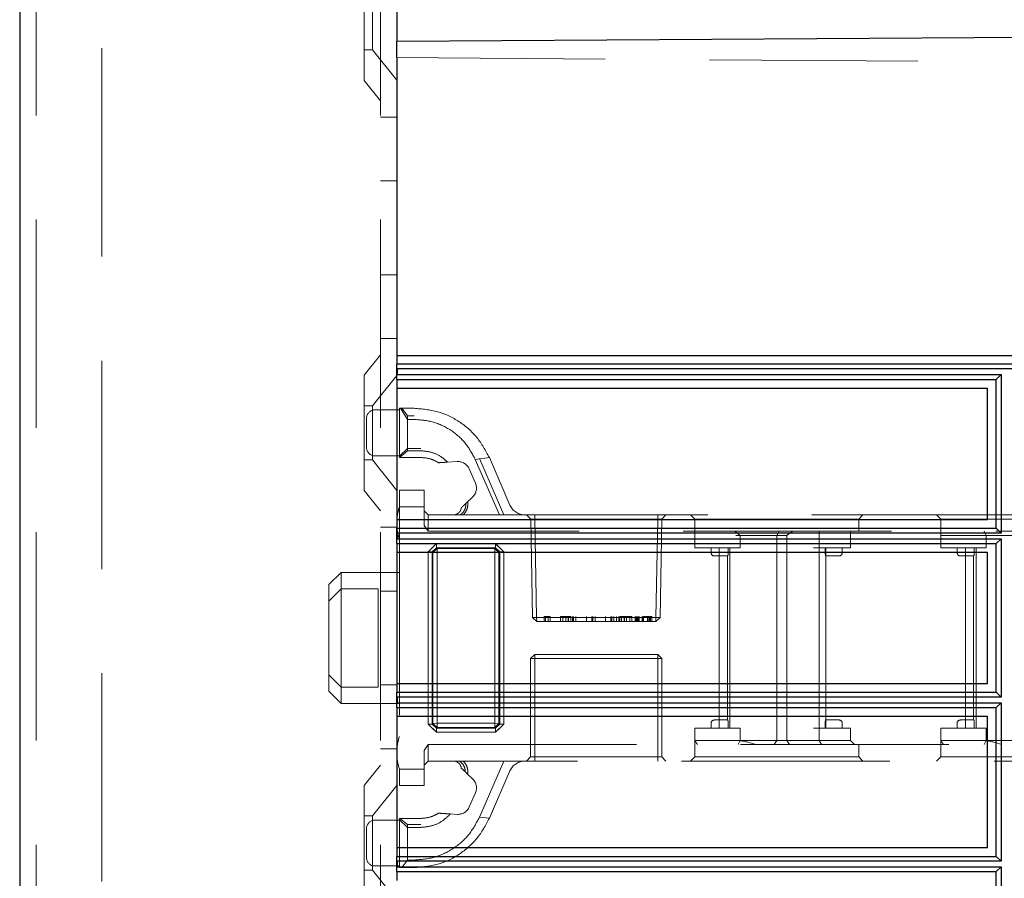
# Model space of a CAD drawing. Units: millimetres. Extents: x 11 to 205, y 5 to 292.
# Drawn here: x 140 to 146, y 153 to 158 of the extents above; entities that cross this region are included whole.
import ezdxf

# ---------------------------------------------------------------- set-up
doc = ezdxf.new("R2010")
doc.units = ezdxf.units.MM
doc.linetypes.add('HIDDEN', pattern=[1.905, 1.27, -0.635])

msp = doc.modelspace()

# ---------------------------------------------------------------- linework, layer by layer
at = {"color": 7, "linetype": 'Continuous', "lineweight": 25}
for p, q in [((139.7445, 233.3953), (139.7445, 128.3953)), ((142.0445, 158.5453), (142.0445, 158.2828)), ((142.0445, 158.2828), (151.5745, 158.3463)), ((142.0445, 158.1828), (142.0445, 158.2828)), ((142.0445, 158.1828), (142.0445, 156.3678)), ((142.0445, 156.3678), (149.4445, 156.3678)), ((142.0445, 156.3678), (142.0445, 156.314)), ((149.3898, 156.314), (142.0445, 156.314)), ((142.0445, 156.2678), (142.0445, 156.314)), ((142.0445, 156.2678), (142.0448, 156.2678)), ((142.0445, 156.2216), (142.0445, 156.2678)), ((142.045, 156.2851), (142.0448, 156.2678)), ((142.0448, 156.2678), (142.045, 156.2505)), ((149.3606, 156.2851), (142.045, 156.2851)), ((142.045, 156.2505), (142.045, 156.2851)), ((142.045, 156.2505), (145.7269, 156.2505)), ((145.6983, 156.2216), (145.7269, 156.2505)), ((145.7269, 156.2505), (145.7269, 155.285)), ((142.0445, 156.2216), (145.6983, 156.2216)), ((142.0445, 156.2216), (142.0445, 156.1677)), ((145.6983, 155.3139), (145.6983, 156.2216)), ((142.0445, 156.1677), (145.6445, 156.1677)), ((142.0445, 156.1677), (142.0445, 155.3677)), ((145.6445, 155.3677), (145.6445, 156.1677)), ((142.0445, 155.3677), (145.6445, 155.3677)), ((142.0445, 155.3677), (142.0445, 155.3139)), ((142.0445, 155.3139), (145.6983, 155.3139)), ((142.0445, 155.2677), (142.0445, 155.3139)), ((145.7269, 155.285), (145.6983, 155.3139)), ((142.0445, 155.2677), (142.0448, 155.2677)), ((142.0445, 155.2215), (142.0445, 155.2677)), ((142.045, 155.285), (142.0448, 155.2677)), ((142.0448, 155.2677), (142.045, 155.2504)), ((145.7269, 155.285), (142.045, 155.285)), ((142.045, 155.2504), (142.045, 155.285)), ((142.045, 155.2504), (145.7269, 155.2504)), ((145.6983, 155.2215), (145.7269, 155.2504)), ((145.7269, 155.2504), (145.7269, 154.285)), ((142.0445, 155.2215), (145.6983, 155.2215)), ((142.0445, 155.2215), (142.0445, 155.1677)), ((142.0445, 155.1677), (145.6445, 155.1677)), ((142.0445, 155.1677), (142.0445, 154.3677)), ((145.6445, 154.3677), (145.6445, 155.1677)), ((145.6983, 154.3139), (145.6983, 155.2215)), ((142.0445, 154.3677), (145.6445, 154.3677)), ((142.0445, 154.3677), (142.0445, 154.3139)), ((142.0445, 154.3139), (145.6983, 154.3139)), ((142.0445, 154.2677), (142.0445, 154.3139)), ((142.0445, 154.2677), (142.0448, 154.2677)), ((142.0445, 154.2215), (142.0445, 154.2677)), ((142.045, 154.285), (142.0448, 154.2677)), ((142.0448, 154.2677), (142.045, 154.2504)), ((145.7269, 154.285), (142.045, 154.285)), ((142.045, 154.2504), (142.045, 154.285)), ((145.7269, 154.285), (145.6983, 154.3139)), ((142.0445, 154.2215), (145.6983, 154.2215)), ((142.0445, 154.2215), (142.0445, 154.1677)), ((142.045, 154.2504), (145.7269, 154.2504)), ((145.6983, 154.2215), (145.7269, 154.2504)), ((145.6983, 153.314), (145.6983, 154.2215)), ((145.7269, 154.2504), (145.7269, 153.2851)), ((142.0445, 154.1677), (145.6445, 154.1677)), ((142.0445, 154.1677), (142.0445, 153.3677)), ((145.6445, 153.3677), (145.6445, 154.1677)), ((142.0445, 153.3677), (145.6445, 153.3677)), ((142.0445, 153.3677), (142.0445, 153.314)), ((142.0445, 153.314), (145.6983, 153.314)), ((142.0445, 153.2678), (142.0445, 153.314)), ((145.7269, 153.2851), (145.6983, 153.314)), ((142.0445, 153.2678), (142.0448, 153.2678)), ((142.0445, 153.2216), (142.0445, 153.2678)), ((142.045, 153.2851), (142.0448, 153.2678)), ((142.0448, 153.2678), (142.045, 153.2505)), ((145.7269, 153.2851), (142.045, 153.2851)), ((142.045, 153.2505), (142.045, 153.2851)), ((142.045, 153.2505), (145.7269, 153.2505)), ((145.6983, 153.2216), (145.7269, 153.2505)), ((145.7269, 153.2505), (145.7269, 152.285)), ((142.0445, 153.2216), (145.6983, 153.2216)), ((142.0445, 153.2216), (142.0445, 153.1677)), ((145.6983, 152.3139), (145.6983, 153.2216))]:
    msp.add_line(p, q, dxfattribs=at)
at = {"color": 7, "linetype": 'HIDDEN', "lineweight": 18}
for p, q in [((139.8445, 233.3953), (139.8445, 128.3953)), ((140.2445, 128.3953), (140.2445, 233.3953)), ((141.9445, 233.3953), (141.9445, 128.3953)), ((141.8445, 158.0438), (141.8445, 158.7468)), ((141.8945, 158.5603), (141.8945, 158.2303)), ((141.8445, 158.2303), (141.8945, 158.2303)), ((141.8945, 158.2303), (142.0445, 158.0451)), ((142.0445, 158.1828), (151.7949, 158.1147)), ((141.8445, 158.0438), (141.9445, 157.9203)), ((142.0445, 157.8203), (141.9445, 157.8203)), ((141.9445, 157.4309), (142.0445, 157.4309)), ((141.9445, 156.8597), (142.0445, 156.8597)), ((141.9445, 156.4703), (142.0445, 156.4703)), ((141.9445, 156.3703), (141.8445, 156.2468)), ((141.8445, 155.5438), (141.8445, 156.2468)), ((142.0445, 156.2456), (141.8945, 156.0603)), ((141.8945, 156.0603), (141.8445, 156.0603)), ((141.8945, 156.0603), (141.8945, 155.7303)), ((142.0595, 156.0353), (141.9095, 156.0353)), ((142.0595, 155.7453), (142.0595, 156.0453)), ((142.0595, 156.0453), (142.067, 156.0453)), ((142.1095, 155.9779), (142.067, 156.0453)), ((142.067, 156.0453), (142.1491, 156.0453)), ((142.0738, 156.0453), (142.1095, 155.9994)), ((141.8595, 155.8053), (141.8595, 155.9853)), ((142.1095, 155.9994), (142.1491, 155.9994)), ((142.1095, 155.9779), (142.1095, 155.9994)), ((142.1095, 155.9779), (142.1095, 155.7863)), ((142.1491, 155.9779), (142.1095, 155.9779)), ((142.1095, 155.7999), (142.0595, 155.7532)), ((142.0599, 155.7453), (142.1095, 155.7863)), ((142.1896, 155.7999), (142.1095, 155.7999)), ((142.1095, 155.7863), (142.1896, 155.7863)), ((141.8445, 155.7303), (141.8945, 155.7303)), ((141.8945, 155.7303), (142.0445, 155.5451)), ((141.9095, 155.7553), (142.0595, 155.7553)), ((142.0599, 155.7453), (142.0595, 155.7453)), ((142.1896, 155.7453), (142.0599, 155.7453)), ((142.2977, 155.7136), (142.3253, 155.7153)), ((142.353, 155.7169), (142.4117, 155.7205)), ((142.522, 155.7334), (142.6077, 155.7447)), ((142.669, 155.3953), (142.522, 155.7334)), ((142.5469, 155.7386), (142.6962, 155.3953)), ((142.6077, 155.7447), (142.7334, 155.4554)), ((142.485, 155.6756), (142.5229, 155.5885)), ((141.8445, 155.5438), (141.9445, 155.4203)), ((142.0595, 155.5453), (142.2095, 155.5453)), ((142.0595, 155.4453), (142.0595, 155.5453)), ((142.2095, 155.5453), (142.2095, 155.4453)), ((142.5057, 155.5042), (142.4642, 155.4648)), ((142.2095, 155.4453), (142.0595, 155.4453)), ((142.0595, 155.4453), (142.0595, 153.8453)), ((142.2095, 155.3307), (142.2095, 155.4453)), ((142.2095, 155.4203), (142.2345, 155.3953)), ((142.2345, 155.3953), (142.2345, 155.2953)), ((142.2345, 155.3953), (142.4304, 155.3953)), ((142.4304, 155.3953), (142.669, 155.3953)), ((142.669, 155.3953), (148.8595, 155.3953)), ((142.8345, 155.3953), (142.86, 155.3699)), ((142.885, 155.3699), (142.86, 155.3699)), ((142.86, 155.3699), (142.8704, 154.7703)), ((142.885, 155.3699), (142.885, 155.3953)), ((142.885, 155.3953), (142.885, 155.3699)), ((142.8955, 154.7703), (142.885, 155.3699)), ((142.885, 155.3699), (143.6341, 155.3699)), ((142.885, 155.3699), (142.8954, 154.7703)), ((142.885, 155.3699), (142.885, 155.3699)), ((143.6341, 155.3699), (143.6236, 154.7703)), ((143.6236, 154.7703), (143.6341, 155.3699)), ((143.6341, 155.3699), (143.6341, 155.3953)), ((143.6341, 155.3953), (143.6341, 155.3699)), ((143.6591, 155.3699), (143.6341, 155.3699)), ((143.6341, 155.3699), (143.6341, 155.3699)), ((143.6486, 154.7703), (143.6591, 155.3699)), ((143.6591, 155.3699), (143.6845, 155.3953)), ((143.8345, 155.3953), (143.8595, 155.3703)), ((143.8595, 155.3703), (144.8595, 155.3703)), ((143.8595, 155.3703), (143.8595, 155.2953)), ((144.8595, 155.3703), (144.8845, 155.3953)), ((144.8595, 155.2953), (144.8595, 155.3703)), ((145.3345, 155.3953), (145.3595, 155.3703)), ((145.3595, 155.3703), (146.3595, 155.3703)), ((145.3595, 155.3703), (145.3595, 155.2703)), ((142.0445, 155.3203), (141.9445, 155.3203)), ((142.2345, 155.2953), (142.2095, 155.3307)), ((148.8695, 155.2953), (142.2345, 155.2953)), ((143.8595, 155.1953), (143.8595, 155.2953)), ((144.1034, 155.2953), (144.1359, 155.2703)), ((144.3595, 155.2703), (144.3738, 155.2953)), ((144.6193, 155.1953), (144.6193, 155.2953)), ((144.8095, 155.1953), (144.8095, 155.2953)), ((145.6359, 155.2703), (145.625, 155.2953)), ((144.1359, 155.2703), (144.1095, 155.2703)), ((144.1359, 155.1953), (144.1359, 155.2703)), ((144.1359, 155.2703), (144.3595, 155.2703)), ((144.3595, 154.0203), (144.3595, 155.2703)), ((144.3827, 155.2703), (144.3595, 155.2703)), ((144.4209, 155.2703), (144.3827, 155.2703)), ((144.4209, 154.0203), (144.4209, 155.2703)), ((145.3595, 155.1953), (145.3595, 155.2703)), ((145.3595, 155.2703), (145.5595, 155.2703)), ((145.5595, 155.2703), (145.6359, 155.2703)), ((145.6359, 155.1953), (145.6359, 155.2703)), ((145.6359, 155.2703), (145.8595, 155.2703)), ((142.2343, 155.1701), (142.2595, 155.1953)), ((142.2343, 155.1701), (142.2597, 155.1701)), ((142.2343, 155.1701), (142.2343, 154.1205)), ((142.2345, 155.1701), (142.2848, 155.2203)), ((142.2345, 154.1205), (142.2345, 155.1701)), ((142.2598, 155.1701), (142.2345, 155.1701)), ((142.2595, 155.1953), (142.2848, 155.2205)), ((142.2848, 155.1951), (142.2597, 155.1701)), ((142.2597, 155.1701), (142.2598, 155.1701)), ((142.2597, 155.1701), (142.2597, 155.1701)), ((142.2598, 155.1701), (142.2848, 155.1951)), ((142.2598, 155.1701), (142.2598, 154.1205)), ((142.2641, 155.1657), (142.2598, 155.1701)), ((142.2891, 155.1907), (142.2641, 155.1657)), ((142.2641, 155.1657), (142.2891, 155.1907)), ((142.2641, 154.1249), (142.2641, 155.1657)), ((142.2896, 155.1653), (142.2641, 155.1657)), ((142.2641, 155.1657), (142.2893, 155.1655)), ((142.2641, 155.1657), (142.2641, 155.1657)), ((142.2848, 155.2205), (142.2848, 155.2203)), ((142.6457, 155.2205), (142.2848, 155.2205)), ((142.2848, 155.2203), (142.6457, 155.2203)), ((142.2848, 155.1951), (142.2848, 155.2203)), ((142.6457, 155.1951), (142.2848, 155.1951)), ((142.2848, 155.1951), (142.2891, 155.1907)), ((142.2891, 155.1907), (142.6413, 155.1907)), ((142.2896, 155.1653), (142.2891, 155.1907)), ((142.2891, 155.1907), (142.2893, 155.1655)), ((142.2893, 154.1251), (142.2893, 155.1655)), ((142.2893, 155.1655), (142.6411, 155.1655)), ((142.2896, 155.1653), (142.2896, 154.1253)), ((142.6409, 155.1653), (142.2896, 155.1653)), ((142.6409, 155.1653), (142.6413, 155.1907)), ((142.6663, 155.1657), (142.6409, 155.1653)), ((142.6409, 154.1253), (142.6409, 155.1653)), ((142.6413, 155.1907), (142.6411, 155.1655)), ((142.6411, 155.1655), (142.6663, 155.1657)), ((142.6411, 155.1655), (142.6411, 154.1251)), ((142.6413, 155.1907), (142.6457, 155.1951)), ((142.6663, 155.1657), (142.6413, 155.1907)), ((142.6413, 155.1907), (142.6413, 155.1907)), ((142.6413, 155.1907), (142.6663, 155.1657)), ((142.6457, 155.2205), (142.6457, 155.1951)), ((142.6457, 155.2203), (142.6959, 155.1701)), ((142.6457, 155.1951), (142.6457, 155.2203)), ((142.6457, 155.1951), (142.6707, 155.1701)), ((142.6457, 155.1951), (142.6457, 155.1951)), ((142.6707, 155.1701), (142.6457, 155.1951)), ((142.6457, 155.1951), (142.6457, 155.1951)), ((142.6707, 155.1701), (142.6663, 155.1657)), ((142.6663, 155.1657), (142.6663, 154.1249)), ((142.6959, 155.1701), (142.6707, 155.1701)), ((142.6707, 154.1205), (142.6707, 155.1701)), ((142.6709, 155.1953), (142.6961, 155.1701)), ((142.6959, 155.1701), (142.6959, 154.1205)), ((142.6959, 155.1701), (142.6961, 155.1701)), ((142.6961, 154.1205), (142.6961, 155.1701)), ((143.8595, 155.1953), (144.0595, 155.1953)), ((143.9595, 155.1953), (143.9595, 155.1653)), ((144.0095, 155.1953), (144.0095, 154.0953)), ((144.0595, 155.1953), (144.1359, 155.1953)), ((144.0637, 155.1653), (144.0637, 155.1953)), ((144.0745, 154.0953), (144.0745, 155.1953)), ((144.5845, 155.1953), (144.8095, 155.1953)), ((144.6193, 154.0953), (144.6193, 155.1953)), ((144.6553, 155.1953), (144.6553, 155.1653)), ((144.6595, 154.0953), (144.6595, 155.1953)), ((144.7595, 155.1653), (144.7595, 155.1953)), ((145.3595, 155.1953), (145.5595, 155.1953)), ((145.4595, 155.1953), (145.4595, 155.1653)), ((145.5095, 155.1953), (145.5095, 154.0953)), ((145.5595, 155.1953), (145.6359, 155.1953)), ((145.5637, 155.1653), (145.5637, 155.1953)), ((145.5745, 154.0953), (145.5745, 155.1953)), ((143.9795, 155.1453), (144.0095, 155.1453)), ((144.0095, 155.1453), (144.061, 155.1453)), ((144.0595, 155.1453), (144.0595, 154.1453)), ((144.658, 155.1453), (144.7095, 155.1453)), ((144.7095, 155.1453), (144.7395, 155.1453)), ((145.4795, 155.1453), (145.5095, 155.1453)), ((145.5095, 155.1453), (145.561, 155.1453)), ((145.5595, 155.1453), (145.5595, 154.1453)), ((141.7045, 155.0453), (141.6295, 154.9703)), ((141.7045, 155.0453), (141.7045, 154.9453)), ((142.0595, 155.0453), (141.7045, 155.0453)), ((141.6295, 154.8703), (141.6295, 154.9703)), ((141.6295, 154.8703), (141.7045, 154.9453)), ((141.7045, 154.9453), (141.7045, 154.3453)), ((141.9295, 154.9453), (141.7045, 154.9453)), ((141.9295, 154.3453), (141.9295, 154.9453)), ((141.9445, 154.9309), (142.0445, 154.9309)), ((141.6295, 154.4203), (141.6295, 154.8703)), ((142.8704, 154.7703), (142.8955, 154.7703)), ((142.8704, 154.7703), (142.8963, 154.7453)), ((142.8954, 154.7703), (142.8963, 154.7453)), ((142.8963, 154.7453), (142.8955, 154.7703)), ((143.6236, 154.7703), (142.8955, 154.7703)), ((142.8963, 154.7453), (143.6227, 154.7453)), ((142.9422, 154.7753), (142.9422, 154.7453)), ((142.9653, 154.7753), (142.9422, 154.7753)), ((142.951, 154.7753), (142.951, 154.7453)), ((142.9653, 154.7753), (142.9653, 154.7453)), ((142.9788, 154.7753), (142.9653, 154.7753)), ((142.9788, 154.7753), (142.9788, 154.7453)), ((143.0422, 154.7753), (143.0422, 154.7453)), ((143.0557, 154.7753), (143.0557, 154.7453)), ((143.059, 154.7753), (143.1038, 154.7753)), ((143.0745, 154.7753), (143.0745, 154.7453)), ((143.0872, 154.7753), (143.0872, 154.7453)), ((143.0877, 154.7753), (143.0877, 154.7453)), ((143.0884, 154.7753), (143.0884, 154.7453)), ((143.09, 154.7753), (143.09, 154.7453)), ((143.1038, 154.7753), (143.1038, 154.7453)), ((143.1141, 154.7753), (143.1141, 154.7453)), ((143.1211, 154.7753), (143.1211, 154.7453)), ((143.1345, 154.7753), (143.1345, 154.7453)), ((143.2001, 154.7753), (143.2001, 154.7453)), ((143.2005, 154.7753), (143.2005, 154.7453)), ((143.2327, 154.7753), (143.2327, 154.7453)), ((143.2384, 154.7753), (143.2384, 154.7453)), ((143.2518, 154.7753), (143.2518, 154.7453)), ((143.3155, 154.7753), (143.3155, 154.7453)), ((143.3159, 154.7753), (143.3159, 154.7453)), ((143.3481, 154.7753), (143.3481, 154.7453)), ((143.3538, 154.7753), (143.3538, 154.7453)), ((143.3672, 154.7753), (143.3672, 154.7453)), ((143.3826, 154.7753), (143.3826, 154.7453)), ((143.3961, 154.7753), (143.3961, 154.7453)), ((143.4026, 154.7753), (143.4026, 154.7453)), ((143.4134, 154.7753), (143.4026, 154.7753)), ((143.4134, 154.7753), (143.4134, 154.7453)), ((143.4596, 154.7753), (143.4134, 154.7753)), ((143.4286, 154.7753), (143.4286, 154.7453)), ((143.4297, 154.7753), (143.4297, 154.7453)), ((143.4304, 154.7753), (143.4304, 154.7453)), ((143.431, 154.7753), (143.431, 154.7453)), ((143.4443, 154.7753), (143.4443, 154.7453)), ((143.4634, 154.7753), (143.4634, 154.7453)), ((143.4768, 154.7753), (143.4768, 154.7453)), ((143.4961, 154.7753), (143.4961, 154.7453)), ((143.5018, 154.7753), (143.5018, 154.7453)), ((143.5095, 154.7753), (143.5095, 154.7453)), ((143.5153, 154.7753), (143.5153, 154.7453)), ((143.5213, 154.7753), (143.5213, 154.7453)), ((143.5384, 154.7753), (143.5384, 154.7453)), ((143.5461, 154.7753), (143.5461, 154.7453)), ((143.5463, 154.7753), (143.5463, 154.7453)), ((143.5465, 154.7753), (143.5465, 154.7453)), ((143.5467, 154.7753), (143.5467, 154.7453)), ((143.5728, 154.7753), (143.5728, 154.7453)), ((143.5768, 154.7753), (143.5768, 154.7453)), ((143.5845, 154.7753), (143.5845, 154.7453)), ((143.589, 154.7753), (143.589, 154.7453)), ((143.5903, 154.7753), (143.5903, 154.7453)), ((143.598, 154.7753), (143.598, 154.7453)), ((143.6227, 154.7453), (143.6236, 154.7703)), ((143.6227, 154.7453), (143.6486, 154.7703)), ((143.6236, 154.7703), (143.6227, 154.7453)), ((143.6236, 154.7703), (143.6486, 154.7703)), ((142.8595, 154.5203), (142.8845, 154.5453)), ((142.8595, 154.5203), (142.8845, 154.5203)), ((142.8595, 154.5203), (142.8595, 153.9203)), ((142.8845, 154.5453), (142.8845, 154.5203)), ((143.6345, 154.5453), (142.8845, 154.5453)), ((142.8845, 153.9203), (142.8845, 154.5203)), ((142.8845, 154.5203), (143.6345, 154.5203)), ((143.6345, 154.5203), (143.6345, 154.5453)), ((143.6345, 154.5453), (143.6595, 154.5203)), ((143.6345, 154.5203), (143.6595, 154.5203)), ((143.6345, 154.5203), (143.6345, 153.9203)), ((143.6595, 153.9203), (143.6595, 154.5203)), ((141.6295, 154.4203), (141.7045, 154.3453)), ((141.6295, 154.3203), (141.6295, 154.4203)), ((141.9295, 154.3453), (141.7045, 154.3453)), ((141.7045, 154.3453), (141.7045, 154.2453)), ((141.9445, 154.3597), (142.0445, 154.3597)), ((141.6295, 154.3203), (141.7045, 154.2453)), ((141.7045, 154.2453), (142.0595, 154.2453)), ((144.0095, 154.1453), (143.9795, 154.1453)), ((144.061, 154.1453), (144.0095, 154.1453)), ((144.7095, 154.1453), (144.658, 154.1453)), ((144.7395, 154.1453), (144.7095, 154.1453)), ((145.5095, 154.1453), (145.4795, 154.1453)), ((145.561, 154.1453), (145.5095, 154.1453)), ((142.2343, 154.1205), (142.2345, 154.1205)), ((142.2848, 154.0703), (142.2345, 154.1205)), ((142.2598, 154.1205), (142.2345, 154.1205)), ((142.2848, 154.0701), (142.2595, 154.0953)), ((142.2848, 154.0955), (142.2597, 154.1205)), ((142.2598, 154.1205), (142.2641, 154.1249)), ((142.2598, 154.1205), (142.2848, 154.0955)), ((142.2896, 154.1253), (142.2641, 154.1249)), ((142.2641, 154.1249), (142.2893, 154.1251)), ((142.2891, 154.0999), (142.2641, 154.1249)), ((142.2641, 154.1249), (142.2891, 154.0999)), ((142.2891, 154.0999), (142.2848, 154.0955)), ((142.2848, 154.0703), (142.2848, 154.0955)), ((142.2848, 154.0955), (142.6457, 154.0955)), ((142.2848, 154.0955), (142.2848, 154.0955)), ((142.2848, 154.0955), (142.2848, 154.0701)), ((142.2848, 154.0955), (142.2848, 154.0955)), ((142.2891, 154.0999), (142.2896, 154.1253)), ((142.2893, 154.1251), (142.2891, 154.0999)), ((142.6413, 154.0999), (142.2891, 154.0999)), ((142.2891, 154.0999), (142.2891, 154.0999)), ((142.6411, 154.1251), (142.2893, 154.1251)), ((142.2896, 154.1253), (142.6409, 154.1253)), ((142.6663, 154.1249), (142.6409, 154.1253)), ((142.6413, 154.0999), (142.6409, 154.1253)), ((142.6411, 154.1251), (142.6413, 154.0999)), ((142.6411, 154.1251), (142.6663, 154.1249)), ((142.6413, 154.0999), (142.6663, 154.1249)), ((142.6663, 154.1249), (142.6413, 154.0999)), ((142.6457, 154.0955), (142.6413, 154.0999)), ((142.6959, 154.1205), (142.6457, 154.0703)), ((142.6707, 154.1205), (142.6457, 154.0955)), ((142.6457, 154.0955), (142.6707, 154.1205)), ((142.6457, 154.0703), (142.6457, 154.0955)), ((142.6709, 154.0953), (142.6457, 154.0701)), ((142.6663, 154.1249), (142.6707, 154.1205)), ((142.6663, 154.1249), (142.6663, 154.1249)), ((142.6959, 154.1205), (142.6707, 154.1205)), ((142.6707, 154.1205), (142.6707, 154.1205)), ((142.6707, 154.1205), (142.6961, 154.1205)), ((142.6707, 154.1205), (142.6707, 154.1205)), ((143.8595, 154.0953), (143.8595, 154.0203)), ((144.0595, 154.0953), (143.8595, 154.0953)), ((143.9595, 154.1253), (143.9595, 154.0953)), ((144.1359, 154.0953), (144.0595, 154.0953)), ((144.0637, 154.1253), (144.0637, 154.0953)), ((144.1359, 154.0953), (144.1359, 154.0203)), ((144.8095, 154.0953), (144.5845, 154.0953)), ((144.6193, 154.0953), (144.6193, 154.0203)), ((144.6553, 154.1253), (144.6553, 154.0953)), ((144.7595, 154.0953), (144.7595, 154.1253)), ((144.8095, 154.0953), (144.8095, 154.0203)), ((145.3595, 154.0953), (145.3595, 154.0203)), ((145.5595, 154.0953), (145.3595, 154.0953)), ((145.4595, 154.1253), (145.4595, 154.0953)), ((145.6359, 154.0953), (145.5595, 154.0953)), ((145.5637, 154.1253), (145.5637, 154.0953)), ((145.6359, 154.0953), (145.6359, 154.0203)), ((142.6457, 154.0703), (142.2848, 154.0703)), ((142.2848, 154.0701), (142.6457, 154.0701)), ((142.6457, 154.0703), (142.6457, 154.0701)), ((141.9445, 153.9703), (142.0445, 153.9703)), ((142.2095, 153.96), (142.2345, 153.9953)), ((142.2345, 153.9953), (148.8695, 153.9953)), ((142.2345, 153.9953), (142.2345, 153.8953)), ((144.0595, 154.0203), (143.8595, 154.0203)), ((143.8595, 154.0203), (143.8595, 153.9203)), ((144.1359, 154.0203), (144.0595, 154.0203)), ((144.1359, 154.0203), (144.125, 153.9953)), ((144.3595, 154.0203), (144.1359, 154.0203)), ((144.3595, 154.0203), (144.3449, 153.9953)), ((144.3796, 154.0203), (144.3595, 154.0203)), ((144.5845, 154.0203), (144.3796, 154.0203)), ((144.4209, 154.0203), (144.4371, 153.9953)), ((144.8095, 154.0203), (144.5845, 154.0203)), ((144.6193, 154.0203), (144.6334, 153.9953)), ((144.8095, 154.0203), (144.8345, 153.9953)), ((144.8595, 153.9203), (144.8595, 153.9953)), ((145.5595, 154.0203), (145.3595, 154.0203)), ((145.3595, 154.0203), (145.3595, 153.9203)), ((145.6359, 154.0203), (145.5595, 154.0203)), ((145.625, 153.9953), (145.6359, 154.0203)), ((145.8595, 154.0203), (145.6359, 154.0203)), ((142.2095, 153.8453), (142.2095, 153.96)), ((142.8345, 153.8953), (142.8595, 153.9203)), ((142.8595, 153.9203), (142.8845, 153.9203)), ((142.8845, 153.8953), (142.8845, 153.9203)), ((143.6345, 153.9203), (142.8845, 153.9203)), ((143.6345, 153.9203), (143.6345, 153.8953)), ((143.6345, 153.9203), (143.6595, 153.9203)), ((143.6595, 153.9203), (143.6845, 153.8953)), ((143.8595, 153.9203), (143.8345, 153.8953)), ((144.3595, 153.9203), (143.8595, 153.9203)), ((144.8595, 153.9203), (144.3595, 153.9203)), ((144.8845, 153.8953), (144.8595, 153.9203)), ((145.3595, 153.9203), (145.3345, 153.8953)), ((145.8595, 153.9203), (145.3595, 153.9203)), ((141.9445, 153.8703), (141.8445, 153.7468)), ((142.0595, 153.8453), (142.2095, 153.8453)), ((142.0595, 153.7453), (142.0595, 153.8453)), ((142.2095, 153.8703), (142.2345, 153.8953)), ((142.2095, 153.8453), (142.2095, 153.7453)), ((142.4477, 153.8953), (142.2345, 153.8953)), ((142.6962, 153.8953), (142.4477, 153.8953)), ((142.5469, 153.552), (142.6962, 153.8953)), ((148.8595, 153.8953), (142.6962, 153.8953)), ((142.4752, 153.8154), (142.466, 153.8242)), ((142.4752, 153.8154), (142.5057, 153.7865)), ((142.7334, 153.8352), (142.6077, 153.546)), ((141.8445, 153.0438), (141.8445, 153.7468)), ((142.0445, 153.7456), (141.8945, 153.5603)), ((142.2095, 153.7453), (142.0595, 153.7453)), ((142.5229, 153.7022), (142.485, 153.6151)), ((141.8945, 153.5603), (141.8445, 153.5603)), ((141.8945, 153.5603), (141.8945, 153.2303)), ((142.0595, 153.5375), (142.0595, 153.5453)), ((142.0595, 153.5453), (142.1896, 153.5453)), ((142.0626, 153.5453), (142.1095, 153.5088)), ((142.3472, 153.574), (142.3292, 153.5751)), ((142.4117, 153.5701), (142.3698, 153.5727)), ((142.6077, 153.546), (142.5469, 153.552)), ((141.8595, 153.3953), (141.8595, 153.4853)), ((142.0595, 153.5353), (141.9095, 153.5353)), ((142.1095, 153.4907), (142.0595, 153.5375)), ((142.0595, 153.2453), (142.0595, 153.5375)), ((142.1095, 153.4907), (142.1095, 153.5088)), ((142.1095, 153.5088), (142.1896, 153.5088)), ((142.1095, 153.4907), (142.1095, 153.2912)), ((142.1896, 153.4907), (142.1095, 153.4907)), ((141.8595, 153.3053), (141.8595, 153.3953)), ((141.9095, 153.2553), (142.0595, 153.2553)), ((142.0738, 153.2453), (142.0595, 153.2453)), ((142.0738, 153.2453), (142.1095, 153.2912)), ((142.1491, 153.2453), (142.0738, 153.2453)), ((142.1095, 153.2912), (142.1491, 153.2912)), ((141.8445, 153.2303), (141.8945, 153.2303)), ((141.8945, 153.2303), (142.0445, 153.0451))]:
    msp.add_line(p, q, dxfattribs=at)
at = {"color": 7, "linetype": 'HIDDEN', "lineweight": 18, "flags": 128}
for points in [[(142.6457, 155.2205), (142.6583, 155.2079), (142.6709, 155.1953)], [(142.2595, 154.0953), (142.2469, 154.1079), (142.2343, 154.1205)], [(142.6961, 154.1205), (142.6835, 154.1079), (142.6709, 154.0953)]]:
    msp.add_lwpolyline(points, dxfattribs=at)
at = {"color": 7, "linetype": 'HIDDEN', "lineweight": 18}
for centre, radius, start, end in [((141.9095, 155.9853), 0.05, 90, 180), ((141.9095, 155.8053), 0.05, 180, 270), ((142.4163, 155.6457), 0.075, 23.49656, 93.49656), ((142.4541, 155.5586), 0.075, 313.49656, 23.49656), ((142.3445, 155.3516), 0.3, 161.80513, 180), ((142.8251, 155.4953), 0.1, 203.49656, 270), ((142.3445, 155.339), 0.3, 180, 198.19487), ((143.9795, 155.1653), 0.02, 180, 270), ((144.7395, 155.1653), 0.02, 270, 0), ((145.4795, 155.1653), 0.02, 180, 270), ((143.9795, 154.1253), 0.02, 90, 180), ((144.7395, 154.1253), 0.02, 0, 90), ((145.4795, 154.1253), 0.02, 90, 180), ((142.3445, 153.9516), 0.3, 161.80513, 180), ((142.3445, 153.939), 0.3, 180, 198.19487), ((142.8251, 153.7953), 0.1, 90, 156.50344), ((142.4541, 153.7321), 0.075, 336.50344, 46.50344), ((142.4163, 153.645), 0.075, 266.50344, 336.50344), ((141.9095, 153.4853), 0.05, 90, 180), ((141.9095, 153.3053), 0.05, 180, 270)]:
    msp.add_arc(centre, radius, start, end, dxfattribs=at)
msp.add_ellipse((144.3595, 155.0703), major_axis=(0.2898, 0.2898), ratio=0.267949, start_param=0.984534, end_param=1.102868, dxfattribs=at)
for points, knots in [([(142.1491, 156.0453), (142.1976, 156.0412), (142.2948, 156.033), (142.4274, 155.9682), (142.5391, 155.8722), (142.5847, 155.7873), (142.6077, 155.7447)], [0, 0, 0, 0, 0.2465, 0.494734, 0.745841, 1, 1, 1, 1]), ([(142.522, 155.7334), (142.5034, 155.7681), (142.4665, 155.8368), (142.3757, 155.915), (142.2678, 155.9678), (142.1885, 155.9745), (142.1491, 155.9779)], [0, 0, 0, 0, 0.256183, 0.507843, 0.75522, 1, 1, 1, 1]), ([(142.1896, 155.7863), (142.2125, 155.7843), (142.2586, 155.7801), (142.3145, 155.7523), (142.342, 155.727), (142.353, 155.7169)], [0, 0, 0, 0, 0.372831, 0.74994, 1, 1, 1, 1]), ([(142.2977, 155.7136), (142.2819, 155.7223), (142.2486, 155.7406), (142.2099, 155.7437), (142.1896, 155.7453)], [0, 0, 0, 0, 0.473332, 1, 1, 1, 1]), ([(142.353, 155.7169), (142.3464, 155.7165), (142.3342, 155.7158), (142.3158, 155.7147), (142.3037, 155.7139), (142.2977, 155.7136)], [0, 0, 0, 0, 0.373298, 0.686367, 1, 1, 1, 1]), ([(142.3348, 155.7158), (142.3392, 155.7161), (142.345, 155.7165), (142.3505, 155.7168), (142.3518, 155.7169)], [0, 0, 0, 0, 0.760925, 1, 1, 1, 1]), ([(142.4477, 155.3953), (142.4536, 155.4019), (142.4657, 155.4151), (142.4752, 155.4401), (142.4772, 155.4607), (142.4756, 155.4723), (142.4752, 155.4752)], [0, 0, 0, 0, 0.29549, 0.595687, 0.898288, 1, 1, 1, 1]), ([(142.3873, 155.3953), (142.3914, 155.3956), (142.3995, 155.3962), (142.4109, 155.4007), (142.4209, 155.4076), (142.4289, 155.4167), (142.4346, 155.4273), (142.4362, 155.435), (142.4369, 155.4389)], [0, 0, 0, 0, 0.156763, 0.316304, 0.480654, 0.650626, 0.825738, 1, 1, 1, 1]), ([(142.4642, 155.4648), (142.4643, 155.4636), (142.4649, 155.4539), (142.4621, 155.4356), (142.4506, 155.412), (142.4371, 155.4008), (142.4304, 155.3953)], [0, 0, 0, 0, 0.045606, 0.368291, 0.687267, 1, 1, 1, 1]), ([(142.4369, 155.4389), (142.4394, 155.4412), (142.4444, 155.446), (142.4535, 155.4546), (142.46, 155.4608), (142.4642, 155.4648)], [0, 0, 0, 0, 0.258768, 0.517412, 1, 1, 1, 1]), ([(144.061, 155.1453), (144.0613, 155.1455), (144.0618, 155.146), (144.0626, 155.1495), (144.0633, 155.1546), (144.0637, 155.1602), (144.0637, 155.1639), (144.0637, 155.1653)], [0, 0, 0, 0, 0.216324, 0.432626, 0.649263, 0.864489, 1, 1, 1, 1]), ([(144.6553, 155.1653), (144.6554, 155.1631), (144.6554, 155.1586), (144.656, 155.1527), (144.6567, 155.1482), (144.6575, 155.1457), (144.6579, 155.1454), (144.658, 155.1453)], [0, 0, 0, 0, 0.211793, 0.423528, 0.636862, 0.852656, 1, 1, 1, 1]), ([(145.561, 155.1453), (145.5613, 155.1455), (145.5618, 155.146), (145.5626, 155.1495), (145.5633, 155.1546), (145.5637, 155.1602), (145.5637, 155.1639), (145.5637, 155.1653)], [0, 0, 0, 0, 0.2163243, 0.4326263, 0.6492627, 0.8644885, 1, 1, 1, 1]), ([(143.0422, 154.7753), (143.0428, 154.7753), (143.0436, 154.7753), (143.0484, 154.7753), (143.0533, 154.7753), (143.0571, 154.7753), (143.059, 154.7753)], [0, 0, 0, 0, 0.339374, 0.559486, 0.779731, 1, 1, 1, 1]), ([(143.4768, 154.7753), (143.4763, 154.7753), (143.4754, 154.7753), (143.4705, 154.7753), (143.4654, 154.7753), (143.4615, 154.7753), (143.4596, 154.7753)], [0, 0, 0, 0, 0.339284, 0.559416, 0.779695, 1, 1, 1, 1]), ([(143.5463, 154.7753), (143.5515, 154.7753), (143.5619, 154.7753), (143.5745, 154.7753), (143.583, 154.7753), (143.584, 154.7753), (143.5845, 154.7753)], [0, 0, 0, 0, 0.280599, 0.560151, 0.780303, 1, 1, 1, 1]), ([(143.589, 154.7753), (143.5919, 154.7753), (143.5971, 154.7753), (143.5977, 154.7753), (143.598, 154.7753)], [0, 0, 0, 0, 0.559419, 1, 1, 1, 1]), ([(144.0637, 154.1253), (144.0637, 154.1275), (144.0636, 154.132), (144.0631, 154.1379), (144.0623, 154.1425), (144.0616, 154.145), (144.0612, 154.1452), (144.061, 154.1453)], [0, 0, 0, 0, 0.211793, 0.423528, 0.636862, 0.852656, 1, 1, 1, 1]), ([(144.658, 154.1453), (144.6578, 154.1451), (144.6573, 154.1446), (144.6565, 154.1412), (144.6558, 154.136), (144.6554, 154.1304), (144.6554, 154.1267), (144.6553, 154.1253)], [0, 0, 0, 0, 0.216324, 0.432626, 0.649263, 0.864489, 1, 1, 1, 1]), ([(145.5637, 154.1253), (145.5637, 154.1275), (145.5636, 154.132), (145.5631, 154.1379), (145.5623, 154.1425), (145.5616, 154.145), (145.5612, 154.1452), (145.561, 154.1453)], [0, 0, 0, 0, 0.211793, 0.423528, 0.636862, 0.852656, 1, 1, 1, 1]), ([(143.8595, 154.0203), (143.8612, 154.0177), (143.8635, 154.0141), (143.8741, 153.9996), (143.8772, 153.9953)], [0, 0, 0, 0, 0.70656, 1, 1, 1, 1]), ([(144.2326, 153.9953), (144.1956, 154.0067), (144.1536, 154.0196), (144.1142, 154.0202), (144.1095, 154.0203)], [0, 0, 0, 0, 0.882286, 1, 1, 1, 1]), ([(145.3595, 154.0203), (145.3612, 154.0177), (145.3635, 154.0141), (145.3741, 153.9996), (145.3772, 153.9953)], [0, 0, 0, 0, 0.70656, 1, 1, 1, 1]), ([(145.7326, 153.9953), (145.6956, 154.0067), (145.6536, 154.0196), (145.6142, 154.0202), (145.6095, 154.0203)], [0, 0, 0, 0, 0.882286, 1, 1, 1, 1]), ([(142.4369, 153.8518), (142.4362, 153.8556), (142.4346, 153.8633), (142.4289, 153.8739), (142.421, 153.883), (142.411, 153.8899), (142.3995, 153.8945), (142.3914, 153.895), (142.3873, 153.8953)], [0, 0, 0, 0, 0.1773, 0.354598, 0.525367, 0.688931, 0.846276, 1, 1, 1, 1]), ([(142.3873, 153.8953), (142.3932, 153.8953), (142.4049, 153.8953), (142.4256, 153.8953), (142.4388, 153.8953), (142.4477, 153.8953)], [0, 0, 0, 0, 0.249435, 0.499038, 1, 1, 1, 1]), ([(142.4603, 153.8295), (142.4604, 153.8302), (142.4606, 153.8393), (142.4574, 153.8569), (142.4448, 153.88), (142.4305, 153.8903), (142.4235, 153.8953)], [0, 0, 0, 0, 0.023881, 0.354529, 0.680741, 1, 1, 1, 1]), ([(142.4752, 153.8154), (142.4722, 153.8183), (142.466, 153.8241), (142.4537, 153.8359), (142.4436, 153.8454), (142.4369, 153.8518)], [0, 0, 0, 0, 0.253321, 0.50667, 1, 1, 1, 1]), ([(142.4477, 153.8953), (142.4536, 153.8888), (142.4657, 153.8756), (142.4752, 153.8506), (142.4772, 153.83), (142.4756, 153.8183), (142.4752, 153.8154)], [0, 0, 0, 0, 0.29549, 0.595687, 0.898288, 1, 1, 1, 1]), ([(142.1491, 153.2912), (142.1912, 153.2948), (142.2758, 153.3019), (142.3909, 153.3583), (142.4877, 153.4417), (142.5271, 153.5151), (142.5469, 153.552)], [0, 0, 0, 0, 0.24478, 0.492157, 0.743817, 1, 1, 1, 1]), ([(142.6077, 153.546), (142.5847, 153.5033), (142.5392, 153.4185), (142.4275, 153.3225), (142.2949, 153.2576), (142.1976, 153.2494), (142.1491, 153.2453)], [0, 0, 0, 0, 0.254712, 0.505969, 0.753969, 1, 1, 1, 1]), ([(142.1896, 153.5453), (142.2099, 153.5469), (142.2487, 153.55), (142.2819, 153.5684), (142.2977, 153.5771)], [0, 0, 0, 0, 0.526311, 1, 1, 1, 1]), ([(142.3698, 153.5727), (142.3557, 153.5588), (142.3249, 153.5283), (142.2622, 153.4973), (142.2137, 153.4929), (142.1896, 153.4907)], [0, 0, 0, 0, 0.295306, 0.649663, 1, 1, 1, 1]), ([(142.2977, 153.5771), (142.307, 153.5765), (142.3241, 153.5755), (142.3479, 153.574), (142.3625, 153.5731), (142.3698, 153.5727)], [0, 0, 0, 0, 0.371555, 0.685602, 1, 1, 1, 1]), ([(142.3236, 153.5755), (142.3204, 153.5757), (142.312, 153.5762), (142.3031, 153.5767), (142.2977, 153.5771)], [0, 0, 0, 0, 0.389084, 1, 1, 1, 1])]:
    msp.add_open_spline(points, degree=3, knots=knots, dxfattribs=at)

doc.saveas('drawing.dxf')
